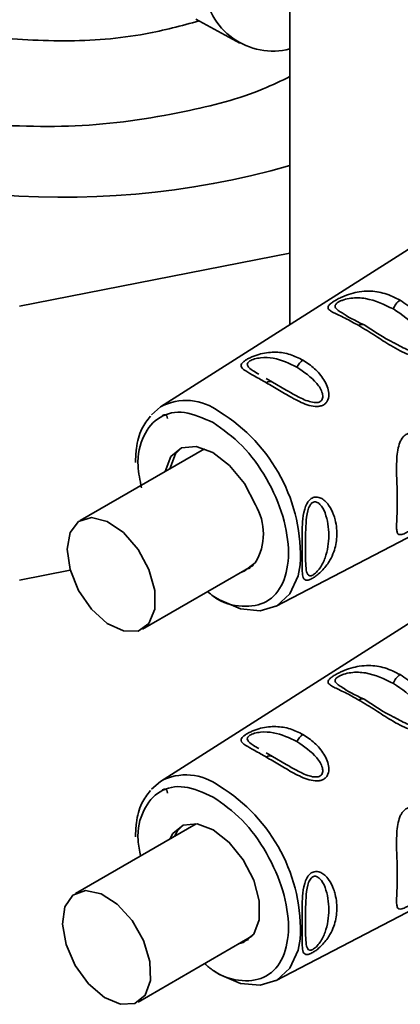
# Paper-space layout 'Blatt2' of a CAD drawing. Units: millimetres. Extents: x 0 to 4200, y 0 to 2970.
# Drawn here: x 3664 to 3681, y 1081 to 1125 of the extents above; entities that cross this region are included whole.
import ezdxf

# ---------------------------------------------------------------- set-up
doc = ezdxf.new("R2010")
doc.units = ezdxf.units.MM

psp = doc.layouts.new('Blatt2')

# ---------------------------------------------------------------- linework, layer by layer
at = {"color": 7, "linetype": 'Continuous', "lineweight": 35, "ltscale": 10}
for p, q in [((3676.019, 1151.721), (3676.019, 1110.972)), ((3671.813, 1124.628), (3673.781, 1123.547)), ((3681.906, 1114.715), (3670.224, 1107.288)), ((3663.926, 1111.788), (3676.019, 1114.168)), ((3675.242, 1108.392), (3674.962, 1108.556)), ((3675.851, 1108.044), (3675.242, 1108.392)), ((3669.825, 1106.94), (3670.224, 1107.288)), ((3672.2, 1105.422), (3666.633, 1102.209)), ((3675.375, 1098.366), (3687.648, 1104.769)), ((3669.433, 1097.359), (3674.386, 1100.218)), ((3663.926, 1099.54), (3666.197, 1099.987)), ((3681.906, 1097.976), (3670.224, 1090.549)), ((3675.242, 1091.653), (3674.962, 1091.817)), ((3675.851, 1091.305), (3675.242, 1091.653)), ((3669.825, 1090.201), (3670.224, 1090.549)), ((3671.829, 1088.649), (3666.43, 1085.533)), ((3675.375, 1081.627), (3687.648, 1088.029)), ((3669.23, 1080.683), (3674.318, 1083.62))]:
    psp.add_line(p, q, dxfattribs=at)
at = {"color": 7, "linetype": 'Continuous', "lineweight": 35, "ltscale": 10, "flags": 128}
for points in [[(3670.433, 1104.402), (3670.692, 1105.068), (3671.177, 1105.457), (3671.832, 1105.519), (3672.577, 1105.245), (3673.323, 1104.669), (3673.982, 1103.858), (3674.475, 1102.91)], [(3671.15, 1105.446), (3670.904, 1105.19), (3670.645, 1104.525)], [(3666.053, 1100.927), (3666.187, 1101.675), (3666.57, 1102.169), (3667.15, 1102.34), (3667.85, 1102.166), (3668.575, 1101.67), (3669.226, 1100.919), (3669.716, 1100.015), (3669.979, 1099.08), (3669.979, 1098.24), (3669.716, 1097.608), (3669.226, 1097.27), (3668.575, 1097.272), (3667.85, 1097.613), (3667.15, 1098.246), (3666.57, 1099.088), (3666.187, 1100.024), (3666.053, 1100.927)], [(3676.475, 1100.231), (3676.382, 1099.743), (3676.018, 1098.939), (3675.439, 1098.402), (3674.685, 1098.169), (3673.806, 1098.256), (3672.863, 1098.657), (3672.608, 1098.814)], [(3674.469, 1100.317), (3673.972, 1099.944), (3673.847, 1099.907)], [(3674.059, 1100.029), (3674.185, 1100.066), (3674.242, 1100.089)], [(3670.648, 1087.968), (3670.784, 1088.214), (3671.249, 1088.586), (3671.877, 1088.643), (3672.59, 1088.376), (3673.303, 1087.819), (3673.931, 1087.038), (3674.397, 1086.129), (3674.644, 1085.2), (3674.644, 1084.363), (3674.397, 1083.72), (3673.931, 1083.348), (3673.758, 1083.297)], [(3671.225, 1088.577), (3670.996, 1088.337), (3670.86, 1088.09)], [(3667.721, 1080.888), (3668.443, 1080.58), (3669.082, 1080.614), (3669.551, 1080.984), (3669.789, 1081.642), (3669.761, 1082.497), (3669.473, 1083.435), (3668.963, 1084.328), (3668.3, 1085.057), (3667.574, 1085.523), (3666.882, 1085.662), (3666.318, 1085.457), (3665.958, 1084.934), (3665.852, 1084.165), (3666.012, 1083.252), (3666.418, 1082.321), (3667.014, 1081.495), (3667.721, 1080.888)], [(3676.475, 1083.492), (3676.382, 1083.004), (3676.018, 1082.2), (3675.439, 1081.663), (3674.685, 1081.43), (3673.806, 1081.517), (3672.863, 1081.918), (3672.608, 1082.075)], [(3673.971, 1083.42), (3674.143, 1083.47), (3674.167, 1083.48)]]:
    psp.add_lwpolyline(points, dxfattribs=at)
at = {"color": 7, "linetype": 'Continuous', "lineweight": 35, "ltscale": 100}
for centre, radius, start, end in [((3675.264, 1126.287), 3.088, 184.4573, 284.1506), ((3665.844, 1153.89), 37.23, 242.8063, 285.8609), ((3681.378, 1111.413), 0.781, 124.059, 160.9054), ((3679.25, 1110.752), 0.228, 44.2524, 131.1708), ((3677.022, 1108.749), 0.758, 123.7217, 155.3482), ((3675.12, 1108.175), 0.249, 60.6004, 128.6512), ((3672.309, 1101.619), 2.522, 328.9257, 30.7922), ((3681.378, 1094.674), 0.781, 124.059, 160.9054), ((3679.25, 1094.013), 0.228, 44.2524, 131.1708), ((3677.022, 1092.01), 0.758, 123.7217, 155.3482), ((3675.12, 1091.436), 0.249, 60.6004, 128.6512)]:
    psp.add_arc(centre, radius, start, end, dxfattribs=at)
at = {"color": 1, "linetype": 'Continuous', "lineweight": 35, "ltscale": 100}
for centre, radius, start, end in [((3671.376, 1105.139), 2.438, 52.414, 118.1841), ((3668.939, 1100.625), 7.546, 357.0111, 58.6712), ((3671.376, 1088.4), 2.438, 52.414, 118.1841), ((3668.939, 1083.886), 7.546, 357.0111, 58.6712)]:
    psp.add_arc(centre, radius, start, end, dxfattribs=at)
at = {"color": 1, "linetype": 'Continuous', "lineweight": 35, "ltscale": 10}
for points, knots in [([(3671.962, 1124.546), (3671.172, 1124.334), (3669.275, 1123.825), (3665.913, 1123.556), (3663.45, 1123.754), (3662.218, 1123.853)], [0, 0, 0, 0, 0.262694, 0.631017, 1, 1, 1, 1]), ([(3661.428, 1119.968), (3663.098, 1119.876), (3666.439, 1119.691), (3671.002, 1120.354), (3674.231, 1121.189), (3675.626, 1121.872), (3676.019, 1122.064)], [0, 0, 0, 0, 0.3230855, 0.6462253, 0.9003833, 1, 1, 1, 1]), ([(3678.355, 1111.491), (3678.232, 1111.564), (3678.055, 1111.67), (3678.023, 1111.815), (3678.082, 1111.903), (3678.165, 1111.968), (3678.283, 1112.029), (3678.478, 1112.101), (3678.879, 1112.181), (3679.659, 1112.146), (3680.241, 1111.863), (3680.64, 1111.669)], [0, 0, 0, 0, 0.170944, 0.245766, 0.279851, 0.311388, 0.34299, 0.377255, 0.452188, 0.62423, 1, 1, 1, 1]), ([(3680.64, 1111.669), (3681.024, 1111.411), (3681.582, 1111.036), (3682.019, 1110.369), (3682.061, 1110.033), (3682.002, 1109.882), (3681.918, 1109.801), (3681.799, 1109.757), (3681.601, 1109.749), (3681.194, 1109.858), (3680.888, 1110.031), (3680.675, 1110.152)], [0, 0, 0, 0, 0.375835, 0.547897, 0.622848, 0.657302, 0.688709, 0.720247, 0.753932, 0.82947, 1, 1, 1, 1]), ([(3674.63, 1108.75), (3674.538, 1108.803), (3674.305, 1108.935), (3674.129, 1109.074), (3674.1, 1109.213), (3674.151, 1109.291), (3674.22, 1109.346), (3674.32, 1109.397), (3674.485, 1109.453), (3674.827, 1109.51), (3675.5, 1109.468), (3675.994, 1109.229), (3676.333, 1109.065)], [0, 0, 0, 0, 0.101342, 0.25541, 0.322976, 0.353248, 0.381601, 0.409854, 0.44079, 0.508072, 0.66258, 1, 1, 1, 1]), ([(3676.333, 1109.065), (3676.652, 1108.85), (3677.117, 1108.535), (3677.466, 1107.987), (3677.497, 1107.715), (3677.446, 1107.592), (3677.376, 1107.525), (3677.279, 1107.488), (3677.114, 1107.474), (3676.767, 1107.551), (3676.307, 1107.776), (3676, 1107.957), (3675.851, 1108.044)], [0, 0, 0, 0, 0.323038, 0.470934, 0.535353, 0.564943, 0.591963, 0.618475, 0.646078, 0.712494, 0.860837, 1, 1, 1, 1]), ([(3669.382, 1103.67), (3669.315, 1104.003), (3669.134, 1104.894), (3669.418, 1106.067), (3670.148, 1106.923), (3671.271, 1107.173), (3672.15, 1106.782), (3672.59, 1106.587)], [0, 0, 0, 0, 0.130088, 0.347566, 0.565044, 0.782522, 1, 1, 1, 1]), ([(3672.59, 1106.587), (3673.03, 1106.275), (3673.91, 1105.65), (3675.028, 1104.107), (3675.776, 1102.393), (3676.038, 1100.715), (3675.776, 1099.346), (3675.027, 1098.475), (3673.914, 1098.296), (3672.932, 1098.529), (3672.418, 1098.961), (3672.333, 1099.033)], [0, 0, 0, 0, 0.121953, 0.243906, 0.36586, 0.487813, 0.609766, 0.731719, 0.853672, 0.975626, 1, 1, 1, 1]), ([(3678.355, 1094.752), (3678.232, 1094.825), (3678.055, 1094.931), (3678.023, 1095.076), (3678.082, 1095.163), (3678.165, 1095.229), (3678.283, 1095.29), (3678.478, 1095.362), (3678.879, 1095.442), (3679.659, 1095.407), (3680.241, 1095.124), (3680.64, 1094.93)], [0, 0, 0, 0, 0.170944, 0.245766, 0.279851, 0.311388, 0.34299, 0.377255, 0.452188, 0.62423, 1, 1, 1, 1]), ([(3680.64, 1094.93), (3681.024, 1094.672), (3681.582, 1094.297), (3682.019, 1093.63), (3682.061, 1093.293), (3682.002, 1093.143), (3681.918, 1093.062), (3681.799, 1093.018), (3681.601, 1093.01), (3681.194, 1093.118), (3680.888, 1093.292), (3680.675, 1093.413)], [0, 0, 0, 0, 0.375835, 0.547897, 0.622848, 0.657302, 0.688709, 0.720247, 0.753932, 0.82947, 1, 1, 1, 1]), ([(3674.63, 1092.011), (3674.538, 1092.064), (3674.305, 1092.196), (3674.129, 1092.335), (3674.1, 1092.474), (3674.151, 1092.552), (3674.22, 1092.607), (3674.32, 1092.657), (3674.485, 1092.714), (3674.827, 1092.771), (3675.5, 1092.729), (3675.994, 1092.49), (3676.333, 1092.326)], [0, 0, 0, 0, 0.101342, 0.25541, 0.322976, 0.353248, 0.381601, 0.409854, 0.44079, 0.508072, 0.66258, 1, 1, 1, 1]), ([(3676.333, 1092.326), (3676.652, 1092.11), (3677.117, 1091.796), (3677.466, 1091.248), (3677.497, 1090.976), (3677.446, 1090.853), (3677.376, 1090.786), (3677.279, 1090.749), (3677.114, 1090.735), (3676.767, 1090.812), (3676.307, 1091.037), (3676, 1091.218), (3675.851, 1091.305)], [0, 0, 0, 0, 0.323038, 0.470934, 0.535353, 0.564943, 0.591963, 0.618475, 0.646078, 0.712494, 0.860837, 1, 1, 1, 1]), ([(3669.338, 1087.212), (3669.293, 1087.448), (3669.139, 1088.239), (3669.423, 1089.325), (3670.147, 1090.185), (3671.272, 1090.434), (3672.151, 1090.043), (3672.59, 1089.848)], [0, 0, 0, 0, 0.096245, 0.322184, 0.548123, 0.774061, 1, 1, 1, 1]), ([(3672.59, 1089.848), (3673.03, 1089.536), (3673.91, 1088.911), (3675.028, 1087.368), (3675.776, 1085.654), (3676.038, 1083.976), (3675.776, 1082.606), (3675.027, 1081.737), (3673.913, 1081.552), (3672.887, 1081.814), (3672.331, 1082.289), (3672.203, 1082.399)], [0, 0, 0, 0, 0.120465, 0.240929, 0.361394, 0.481858, 0.602323, 0.722788, 0.843252, 0.963717, 1, 1, 1, 1])]:
    psp.add_open_spline(points, degree=3, knots=knots, dxfattribs=at)
at = {"color": 7, "linetype": 'Continuous', "lineweight": 35, "ltscale": 10}
for points, knots in [([(3679.1, 1110.923), (3678.888, 1111.04), (3678.463, 1111.274), (3678.024, 1111.472), (3677.789, 1111.607), (3677.702, 1111.711), (3677.733, 1111.814), (3677.849, 1111.922), (3677.978, 1112.013), (3678.147, 1112.109), (3678.403, 1112.234), (3678.742, 1112.359), (3679.144, 1112.45), (3679.66, 1112.485), (3680.273, 1112.392), (3680.718, 1112.171), (3680.941, 1112.06)], [0, 0, 0, 0, 0.128032, 0.255539, 0.323048, 0.381047, 0.441374, 0.470867, 0.499905, 0.529, 0.55855, 0.619036, 0.676897, 0.744733, 0.872147, 1, 1, 1, 1]), ([(3680.941, 1112.06), (3681.174, 1111.905), (3681.601, 1111.621), (3682.041, 1111.094), (3682.277, 1110.641), (3682.375, 1110.262), (3682.35, 1109.954), (3682.236, 1109.746), (3682.106, 1109.63), (3681.938, 1109.562), (3681.677, 1109.538), (3681.331, 1109.616), (3680.921, 1109.799), (3680.418, 1110.09), (3679.79, 1110.504), (3679.343, 1110.776), (3679.1, 1110.923)], [0, 0, 0, 0, 0.139873, 0.255263, 0.323092, 0.38094, 0.441434, 0.471578, 0.500069, 0.528691, 0.558651, 0.61896, 0.676962, 0.744451, 0.860964, 1, 1, 1, 1]), ([(3679.301, 1110.972), (3678.926, 1111.156), (3678.551, 1111.339), (3678.356, 1111.491), (3678.355, 1111.491)], [0, 0, 0, 0, 0.997975, 1, 1, 1, 1]), ([(3680.675, 1110.152), (3680.673, 1110.153), (3680.185, 1110.392), (3679.798, 1110.652), (3679.413, 1110.911)], [0, 0, 0, 0, 0.003929, 1, 1, 1, 1]), ([(3674.965, 1108.369), (3674.787, 1108.47), (3674.431, 1108.671), (3674.014, 1108.899), (3673.81, 1109.07), (3673.85, 1109.218), (3673.948, 1109.316), (3674.057, 1109.394), (3674.197, 1109.472), (3674.415, 1109.57), (3674.836, 1109.709), (3675.409, 1109.763), (3676.034, 1109.661), (3676.412, 1109.474), (3676.601, 1109.38)], [0, 0, 0, 0, 0.1284735, 0.2562373, 0.3810734, 0.4413206, 0.4713773, 0.4999259, 0.5284095, 0.5585839, 0.6189749, 0.7440395, 0.8717154, 1, 1, 1, 1]), ([(3676.601, 1109.38), (3676.78, 1109.261), (3677.137, 1109.025), (3677.563, 1108.52), (3677.781, 1108.009), (3677.747, 1107.647), (3677.65, 1107.479), (3677.54, 1107.383), (3677.399, 1107.324), (3677.18, 1107.297), (3676.752, 1107.371), (3676.169, 1107.655), (3675.535, 1108.034), (3675.155, 1108.257), (3674.965, 1108.369)], [0, 0, 0, 0, 0.128278, 0.255987, 0.381042, 0.441461, 0.471532, 0.500059, 0.528613, 0.55861, 0.618871, 0.743738, 0.87153, 1, 1, 1, 1]), ([(3669.78, 1106.874), (3669.643, 1106.695), (3669.338, 1106.295), (3669.145, 1105.562), (3669.121, 1105.02), (3669.112, 1104.81)], [0, 0, 0, 0, 0.333765, 0.741735, 1, 1, 1, 1]), ([(3670.539, 1106.764), (3670.534, 1106.813), (3670.525, 1106.887), (3670.476, 1106.928), (3670.428, 1106.94), (3670.367, 1106.927), (3670.316, 1106.895), (3670.292, 1106.879)], [0, 0, 0, 0, 0.358773, 0.541114, 0.699841, 0.854779, 1, 1, 1, 1]), ([(3681.231, 1101.673), (3681.193, 1101.654), (3681.114, 1101.615), (3680.988, 1101.575), (3680.876, 1101.578), (3680.807, 1101.664), (3680.776, 1101.881), (3680.802, 1102.352), (3680.834, 1103.259), (3680.773, 1104.251), (3680.794, 1105.053), (3680.845, 1105.444), (3680.927, 1105.701), (3681.034, 1105.896), (3681.144, 1106.025), (3681.331, 1106.122), (3681.549, 1106.138), (3681.803, 1106.035), (3682.051, 1105.826), (3682.32, 1105.453), (3682.551, 1104.875), (3682.655, 1104.134), (3682.586, 1103.399), (3682.343, 1102.736), (3681.987, 1102.253), (3681.637, 1101.942), (3681.415, 1101.778), (3681.291, 1101.708), (3681.231, 1101.673)], [0, 0, 0, 0, 0.012283, 0.025036, 0.049924, 0.077797, 0.11008, 0.172569, 0.258475, 0.377275, 0.410832, 0.439724, 0.465534, 0.471989, 0.493271, 0.506911, 0.528432, 0.552471, 0.580743, 0.613775, 0.67177, 0.741693, 0.813193, 0.876714, 0.939033, 0.963959, 0.98255, 1, 1, 1, 1]), ([(3677.002, 1099.617), (3676.971, 1099.602), (3676.909, 1099.571), (3676.808, 1099.541), (3676.711, 1099.543), (3676.635, 1099.602), (3676.578, 1099.748), (3676.562, 1099.965), (3676.556, 1100.358), (3676.56, 1100.893), (3676.555, 1101.569), (3676.577, 1102.178), (3676.635, 1102.623), (3676.755, 1102.947), (3676.871, 1103.117), (3676.988, 1103.21), (3677.103, 1103.253), (3677.237, 1103.264), (3677.405, 1103.219), (3677.59, 1103.092), (3677.803, 1102.847), (3677.951, 1102.547), (3678.094, 1102.068), (3678.143, 1101.5), (3678.029, 1100.899), (3677.81, 1100.412), (3677.571, 1100.079), (3677.32, 1099.837), (3677.146, 1099.701), (3677.049, 1099.645), (3677.002, 1099.617)], [0, 0, 0, 0, 0.011919, 0.02419, 0.046416, 0.071785, 0.100568, 0.154493, 0.180751, 0.266505, 0.343422, 0.386909, 0.439877, 0.464778, 0.482871, 0.499943, 0.511837, 0.524154, 0.546427, 0.571772, 0.60069, 0.654678, 0.680882, 0.766488, 0.843553, 0.88694, 0.93988, 0.964838, 0.982947, 1, 1, 1, 1]), ([(3677.035, 1099.771), (3677.01, 1099.76), (3676.959, 1099.737), (3676.874, 1099.735), (3676.772, 1099.819), (3676.711, 1100.197), (3676.721, 1100.964), (3676.711, 1101.865), (3676.773, 1102.54), (3676.875, 1102.84), (3676.96, 1102.964), (3677.035, 1103.024), (3677.118, 1103.048), (3677.234, 1103.034), (3677.428, 1102.891), (3677.687, 1102.388), (3677.799, 1101.543), (3677.687, 1100.72), (3677.427, 1100.167), (3677.233, 1099.925), (3677.116, 1099.82), (3677.061, 1099.786), (3677.035, 1099.771)], [0, 0, 0, 0, 0.0114361, 0.0239514, 0.0512386, 0.1136247, 0.2499982, 0.3863829, 0.4487222, 0.4759504, 0.488486, 0.4999236, 0.5113698, 0.5238508, 0.5511019, 0.6135772, 0.7500146, 0.8864413, 0.9488977, 0.9760927, 0.9885539, 1, 1, 1, 1]), ([(3679.1, 1094.184), (3678.888, 1094.301), (3678.463, 1094.535), (3678.024, 1094.732), (3677.789, 1094.868), (3677.702, 1094.971), (3677.733, 1095.075), (3677.849, 1095.183), (3677.978, 1095.274), (3678.147, 1095.37), (3678.403, 1095.495), (3678.742, 1095.62), (3679.144, 1095.71), (3679.66, 1095.746), (3680.273, 1095.653), (3680.718, 1095.432), (3680.941, 1095.321)], [0, 0, 0, 0, 0.1280325, 0.255539, 0.3230482, 0.3810467, 0.4413741, 0.4708665, 0.4999052, 0.529, 0.5585498, 0.6190358, 0.6768971, 0.7447331, 0.8721474, 1, 1, 1, 1]), ([(3680.941, 1095.321), (3681.174, 1095.166), (3681.601, 1094.882), (3682.041, 1094.355), (3682.277, 1093.902), (3682.375, 1093.523), (3682.35, 1093.215), (3682.236, 1093.007), (3682.106, 1092.891), (3681.938, 1092.823), (3681.677, 1092.799), (3681.331, 1092.877), (3680.921, 1093.06), (3680.418, 1093.351), (3679.79, 1093.765), (3679.343, 1094.036), (3679.1, 1094.184)], [0, 0, 0, 0, 0.1398729, 0.2552634, 0.3230923, 0.3809399, 0.4414336, 0.471578, 0.5000688, 0.5286912, 0.5586511, 0.6189598, 0.6769619, 0.7444509, 0.8609638, 1, 1, 1, 1]), ([(3679.301, 1094.233), (3678.926, 1094.417), (3678.551, 1094.6), (3678.356, 1094.752), (3678.355, 1094.752)], [0, 0, 0, 0, 0.997975, 1, 1, 1, 1]), ([(3680.675, 1093.413), (3680.673, 1093.414), (3680.185, 1093.653), (3679.798, 1093.913), (3679.413, 1094.172)], [0, 0, 0, 0, 0.0039285, 1, 1, 1, 1]), ([(3674.965, 1091.63), (3674.787, 1091.731), (3674.431, 1091.932), (3674.014, 1092.16), (3673.81, 1092.331), (3673.85, 1092.479), (3673.948, 1092.577), (3674.057, 1092.654), (3674.197, 1092.733), (3674.415, 1092.831), (3674.836, 1092.97), (3675.409, 1093.024), (3676.034, 1092.922), (3676.412, 1092.735), (3676.601, 1092.641)], [0, 0, 0, 0, 0.128473, 0.256237, 0.381073, 0.441321, 0.471377, 0.499926, 0.528409, 0.558584, 0.618975, 0.744039, 0.871715, 1, 1, 1, 1]), ([(3676.601, 1092.641), (3676.78, 1092.522), (3677.137, 1092.286), (3677.563, 1091.781), (3677.781, 1091.27), (3677.747, 1090.908), (3677.65, 1090.74), (3677.54, 1090.644), (3677.399, 1090.585), (3677.18, 1090.558), (3676.752, 1090.632), (3676.169, 1090.916), (3675.535, 1091.295), (3675.155, 1091.518), (3674.965, 1091.63)], [0, 0, 0, 0, 0.128278, 0.255987, 0.381042, 0.441461, 0.471532, 0.500059, 0.528613, 0.55861, 0.618871, 0.743738, 0.87153, 1, 1, 1, 1]), ([(3669.78, 1090.135), (3669.643, 1089.956), (3669.338, 1089.556), (3669.145, 1088.823), (3669.121, 1088.281), (3669.112, 1088.07)], [0, 0, 0, 0, 0.333765, 0.741735, 1, 1, 1, 1]), ([(3670.539, 1090.025), (3670.534, 1090.074), (3670.525, 1090.148), (3670.476, 1090.189), (3670.428, 1090.201), (3670.367, 1090.188), (3670.316, 1090.155), (3670.292, 1090.14)], [0, 0, 0, 0, 0.358773, 0.541114, 0.699841, 0.854779, 1, 1, 1, 1]), ([(3681.231, 1084.934), (3681.193, 1084.915), (3681.114, 1084.876), (3680.988, 1084.836), (3680.876, 1084.839), (3680.807, 1084.925), (3680.776, 1085.142), (3680.802, 1085.613), (3680.834, 1086.52), (3680.773, 1087.511), (3680.794, 1088.314), (3680.845, 1088.705), (3680.927, 1088.962), (3681.034, 1089.157), (3681.144, 1089.285), (3681.331, 1089.383), (3681.549, 1089.399), (3681.803, 1089.295), (3682.051, 1089.087), (3682.32, 1088.714), (3682.551, 1088.136), (3682.655, 1087.395), (3682.586, 1086.66), (3682.343, 1085.997), (3681.987, 1085.514), (3681.637, 1085.203), (3681.415, 1085.039), (3681.291, 1084.968), (3681.231, 1084.934)], [0, 0, 0, 0, 0.012283, 0.025036, 0.049924, 0.077797, 0.11008, 0.172569, 0.258475, 0.377275, 0.410832, 0.439724, 0.465534, 0.471989, 0.493271, 0.506911, 0.528432, 0.552471, 0.580743, 0.613775, 0.67177, 0.741693, 0.813193, 0.876714, 0.939033, 0.963959, 0.98255, 1, 1, 1, 1]), ([(3677.002, 1082.878), (3676.971, 1082.863), (3676.909, 1082.832), (3676.808, 1082.802), (3676.711, 1082.804), (3676.635, 1082.863), (3676.578, 1083.009), (3676.562, 1083.226), (3676.556, 1083.619), (3676.56, 1084.154), (3676.555, 1084.83), (3676.577, 1085.439), (3676.635, 1085.884), (3676.755, 1086.208), (3676.871, 1086.378), (3676.988, 1086.471), (3677.103, 1086.514), (3677.237, 1086.525), (3677.405, 1086.48), (3677.59, 1086.352), (3677.803, 1086.108), (3677.951, 1085.808), (3678.094, 1085.329), (3678.143, 1084.761), (3678.029, 1084.16), (3677.81, 1083.673), (3677.571, 1083.34), (3677.32, 1083.098), (3677.146, 1082.962), (3677.049, 1082.905), (3677.002, 1082.878)], [0, 0, 0, 0, 0.011919, 0.02419, 0.046416, 0.071785, 0.100568, 0.154493, 0.180751, 0.266505, 0.343422, 0.386909, 0.439877, 0.464778, 0.482871, 0.499943, 0.511837, 0.524154, 0.546427, 0.571772, 0.60069, 0.654678, 0.680882, 0.766488, 0.843553, 0.88694, 0.93988, 0.964838, 0.982947, 1, 1, 1, 1]), ([(3677.035, 1083.032), (3677.01, 1083.021), (3676.959, 1082.997), (3676.874, 1082.996), (3676.772, 1083.08), (3676.711, 1083.458), (3676.721, 1084.225), (3676.711, 1085.126), (3676.773, 1085.801), (3676.875, 1086.101), (3676.96, 1086.224), (3677.035, 1086.285), (3677.118, 1086.309), (3677.234, 1086.295), (3677.428, 1086.152), (3677.687, 1085.649), (3677.799, 1084.804), (3677.687, 1083.98), (3677.427, 1083.428), (3677.233, 1083.186), (3677.116, 1083.081), (3677.061, 1083.047), (3677.035, 1083.032)], [0, 0, 0, 0, 0.011436, 0.023951, 0.051239, 0.113625, 0.249998, 0.386383, 0.448722, 0.47595, 0.488486, 0.499924, 0.51137, 0.523851, 0.551102, 0.613577, 0.750015, 0.886441, 0.948898, 0.976093, 0.988554, 1, 1, 1, 1])]:
    psp.add_open_spline(points, degree=3, knots=knots, dxfattribs=at)

doc.saveas('drawing.dxf')
